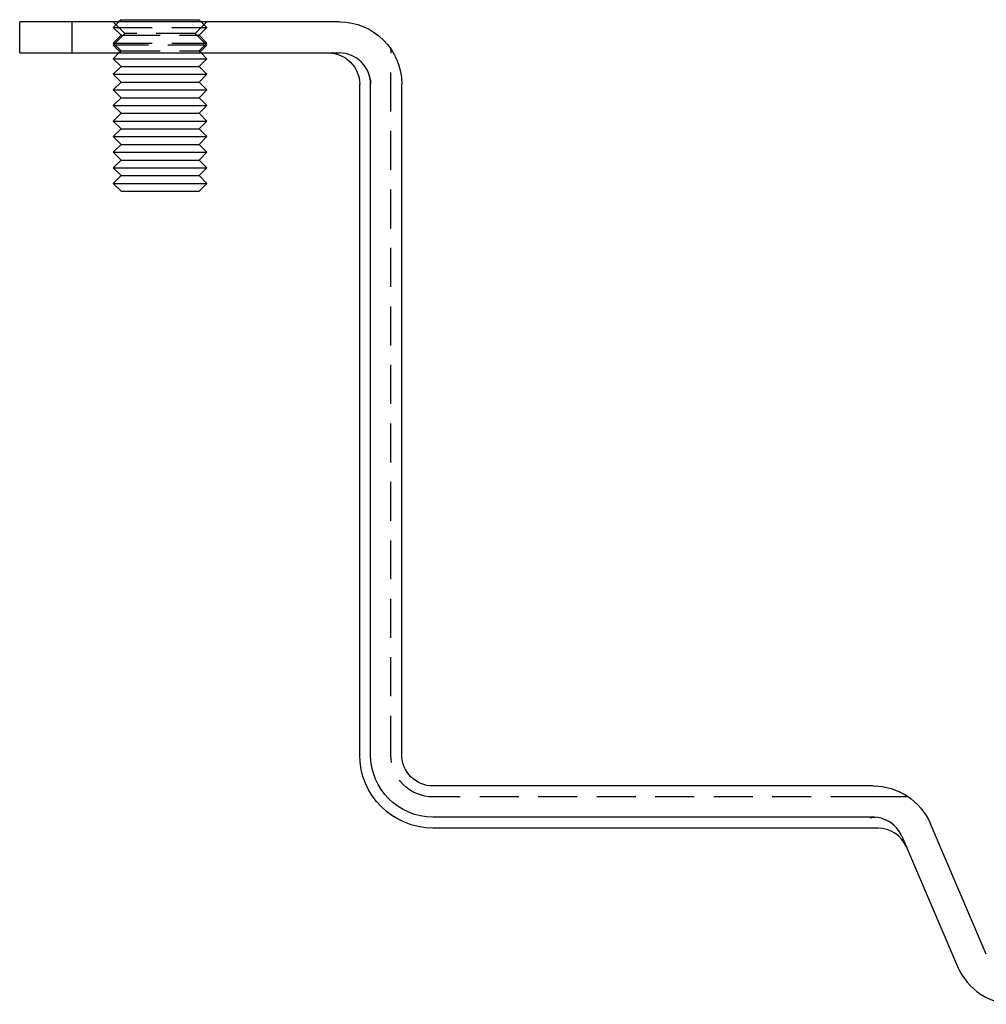
# Model space of a CAD drawing. Extents: x -103 to 128, y 227 to 499.
# Drawn here: x -100 to -38, y 383 to 446 of the extents above; entities that cross this region are included whole.
import ezdxf

# ---------------------------------------------------------------- set-up
doc = ezdxf.new("R2010")
doc.units = 0
doc.header["$LTSCALE"] = 10
doc.linetypes.add('VERDECKT', pattern=[0.375, 0.25, -0.125])
doc.layers.get('0').update_dxf_attribs({"linetype": 'CONTINUOUS'})
doc.layers.add('STEMPEL', color=3, linetype='CONTINUOUS')

# ---------------------------------------------------------------- blocks, each defined once
blk = doc.blocks.new('A$C867C350A')
at = {"extrusion": (0, 1, -2e-16)}
for p, q in [((-102.891, 127.553), (-106.24, 127.553)), ((-106.24, 125.553), (-106.24, 127.553)), ((-85.74, 127.553), (-102.891, 127.553)), ((-102.891, 127.553), (-102.891, 125.553)), ((-99.74, 127.688), (-99.875, 127.553)), ((-99.74, 127.688), (-94.74, 127.688)), ((-94.74, 127.688), (-94.605, 127.553)), ((-106.24, 125.553), (-102.891, 125.553)), ((-102.891, 125.553), (-85.74, 125.553)), ((-99.875, 125.553), (-100.24, 125.188)), ((-100.24, 125.188), (-94.24, 125.188)), ((-99.74, 124.688), (-100.24, 125.188)), ((-94.74, 124.688), (-94.24, 125.188)), ((-94.605, 125.553), (-94.24, 125.188)), ((-99.74, 124.688), (-100.24, 124.188)), ((-99.74, 124.688), (-94.74, 124.688)), ((-94.74, 124.688), (-94.24, 124.188)), ((-100.24, 124.188), (-94.24, 124.188)), ((-99.74, 123.688), (-100.24, 124.188)), ((-94.74, 123.688), (-94.24, 124.188)), ((-99.74, 123.688), (-100.24, 123.188)), ((-100.24, 123.188), (-94.24, 123.188)), ((-99.74, 122.688), (-100.24, 123.188)), ((-99.74, 123.688), (-94.74, 123.688)), ((-94.74, 123.688), (-94.24, 123.188)), ((-94.74, 122.688), (-94.24, 123.188)), ((-84.44, 80.553), (-84.44, 123.553)), ((-83.74, 80.553), (-83.74, 123.553)), ((-81.74, 80.553), (-81.74, 123.553)), ((-99.74, 122.688), (-100.24, 122.188)), ((-99.74, 122.688), (-94.74, 122.688)), ((-94.74, 122.688), (-94.24, 122.188)), ((-100.24, 122.188), (-94.24, 122.188)), ((-99.74, 121.688), (-100.24, 122.188)), ((-94.74, 121.688), (-94.24, 122.188)), ((-99.74, 121.688), (-100.24, 121.188)), ((-99.74, 121.688), (-94.74, 121.688)), ((-94.74, 121.688), (-94.24, 121.188)), ((-100.24, 121.188), (-94.24, 121.188)), ((-99.74, 120.688), (-100.24, 121.188)), ((-99.74, 120.688), (-100.24, 120.188)), ((-99.74, 120.688), (-94.74, 120.688)), ((-94.74, 120.688), (-94.24, 121.188)), ((-94.74, 120.688), (-94.24, 120.188)), ((-100.24, 120.188), (-94.24, 120.188)), ((-99.74, 119.688), (-100.24, 120.188)), ((-94.74, 119.688), (-94.24, 120.188)), ((-99.74, 119.688), (-100.24, 119.188)), ((-99.74, 119.688), (-94.74, 119.688)), ((-94.74, 119.688), (-94.24, 119.188)), ((-100.24, 119.188), (-94.24, 119.188)), ((-99.74, 118.688), (-100.24, 119.188)), ((-94.74, 118.688), (-94.24, 119.188)), ((-99.74, 118.688), (-100.24, 118.188)), ((-100.24, 118.188), (-94.24, 118.188)), ((-99.74, 117.688), (-100.24, 118.188)), ((-99.74, 118.688), (-94.74, 118.688)), ((-94.74, 118.688), (-94.24, 118.188)), ((-94.74, 117.688), (-94.24, 118.188)), ((-99.74, 117.688), (-100.24, 117.188)), ((-99.74, 117.688), (-94.74, 117.688)), ((-94.74, 117.688), (-94.24, 117.188)), ((-100.24, 117.188), (-94.24, 117.188)), ((-99.74, 116.688), (-100.24, 117.188)), ((-94.74, 116.688), (-94.24, 117.188)), ((-99.74, 116.688), (-94.74, 116.688)), ((-51.521, 78.553), (-79.74, 78.553)), ((-51.521, 78.553), (-51.521, 78.553)), ((-51.521, 76.553), (-79.74, 76.553)), ((-51.221, 75.853), (-79.74, 75.853)), ((-44.26, 67.765), (-47.844, 76.128)), ((-49.682, 75.34), (-46.098, 66.977))]:
    blk.add_line(p, q, dxfattribs=at)
at = {"color": 1, "linetype": 'VERDECKT', "extrusion": (0, 1, -2e-16)}
for p, q in [((-99.49, 126.803), (-100.24, 127.553)), ((-99.875, 127.553), (-100.24, 127.188)), ((-94.99, 126.803), (-94.24, 127.553)), ((-94.605, 127.553), (-94.24, 127.188)), ((-100.24, 127.188), (-94.24, 127.188)), ((-99.74, 126.688), (-100.24, 127.188)), ((-94.74, 126.688), (-94.24, 127.188)), ((-99.49, 126.803), (-100.24, 126.053)), ((-99.74, 126.688), (-100.24, 126.188)), ((-99.74, 126.688), (-94.74, 126.688)), ((-94.99, 126.803), (-99.49, 126.803)), ((-94.99, 126.803), (-94.24, 126.053)), ((-94.74, 126.688), (-94.24, 126.188)), ((-100.24, 126.188), (-94.24, 126.188)), ((-99.74, 125.688), (-100.24, 126.188)), ((-94.24, 126.053), (-100.24, 126.053)), ((-99.74, 125.553), (-100.24, 126.053)), ((-99.74, 125.688), (-99.875, 125.553)), ((-99.74, 125.688), (-94.74, 125.688)), ((-94.74, 125.688), (-94.24, 126.188)), ((-94.74, 125.553), (-94.24, 126.053)), ((-94.74, 125.688), (-94.605, 125.553)), ((-82.392, 125.553), (-82.44, 125.553)), ((-82.44, 80.553), (-82.44, 125.553)), ((-51.74, 77.853), (-79.74, 77.853)), ((-49.26, 77.853), (-51.74, 77.853))]:
    blk.add_line(p, q, dxfattribs=at)
at = {"color": 1}
for points in [[(-83.741, 123.794, 0), (-83.741, 123.795, 0), (-83.742, 123.796, 0), (-83.742, 123.796, 0), (-83.742, 123.797, 0), (-83.742, 123.798, 0), (-83.742, 123.799, 0), (-83.743, 123.8, 0), (-83.743, 123.801, 0), (-83.743, 123.801, 0), (-83.743, 123.802, 0), (-83.743, 123.803, 0), (-83.744, 123.804, 0), (-83.744, 123.805, 0), (-83.744, 123.805, 0), (-83.744, 123.806, 0), (-83.744, 123.807, 0), (-83.745, 123.808, 0), (-83.745, 123.809, 0), (-83.745, 123.809, 0), (-83.745, 123.81, 0), (-83.745, 123.811, 0), (-83.745, 123.812, 0), (-83.746, 123.813, 0), (-83.746, 123.813, 0), (-83.746, 123.814, 0), (-83.746, 123.815, 0), (-83.746, 123.816, 0), (-83.746, 123.816, 0), (-83.747, 123.817, 0), (-83.747, 123.818, 0), (-83.747, 123.819, 0), (-83.747, 123.819, 0), (-83.747, 123.82, 0), (-83.748, 123.821, 0), (-83.748, 123.822, 0), (-83.748, 123.823, 0), (-83.748, 123.823, 0), (-83.748, 123.824, 0), (-83.748, 123.825, 0), (-83.749, 123.826, 0), (-83.749, 123.827, 0), (-83.749, 123.828, 0), (-83.749, 123.828, 0), (-83.749, 123.829, 0), (-83.749, 123.83, 0), (-83.75, 123.831, 0), (-83.75, 123.832, 0), (-83.75, 123.833, 0), (-83.75, 123.834, 0), (-83.75, 123.834, 0), (-83.751, 123.835, 0), (-83.751, 123.836, 0), (-83.751, 123.837, 0), (-83.751, 123.838, 0), (-83.751, 123.839, 0), (-83.751, 123.84, 0), (-83.752, 123.841, 0), (-83.752, 123.842, 0), (-83.752, 123.843, 0), (-83.752, 123.844, 0), (-83.752, 123.844, 0), (-83.753, 123.845, 0), (-83.753, 123.846, 0), (-83.753, 123.847, 0), (-83.753, 123.848, 0), (-83.754, 123.849, 0), (-83.754, 123.85, 0), (-83.754, 123.851, 0), (-83.754, 123.852, 0), (-83.754, 123.853, 0), (-83.755, 123.854, 0), (-83.755, 123.855, 0), (-83.755, 123.856, 0), (-83.755, 123.857, 0), (-83.755, 123.858, 0), (-83.756, 123.859, 0), (-83.756, 123.86, 0), (-83.756, 123.861, 0), (-83.756, 123.862, 0), (-83.757, 123.863, 0), (-83.757, 123.864, 0), (-83.757, 123.865, 0), (-83.757, 123.866, 0), (-83.757, 123.867, 0), (-83.758, 123.869, 0), (-83.758, 123.87, 0), (-83.758, 123.871, 0), (-83.758, 123.872, 0), (-83.759, 123.873, 0), (-83.759, 123.874, 0), (-83.759, 123.875, 0), (-83.759, 123.876, 0), (-83.76, 123.877, 0), (-83.76, 123.878, 0), (-83.76, 123.879, 0), (-83.76, 123.881, 0), (-83.761, 123.882, 0), (-83.761, 123.883, 0), (-83.761, 123.884, 0), (-83.761, 123.885, 0), (-83.762, 123.886, 0), (-83.762, 123.887, 0), (-83.762, 123.888, 0), (-83.762, 123.89, 0), (-83.763, 123.891, 0), (-83.763, 123.892, 0), (-83.763, 123.893, 0), (-83.763, 123.894, 0), (-83.764, 123.895, 0), (-83.764, 123.897, 0), (-83.764, 123.898, 0), (-83.764, 123.899, 0), (-83.765, 123.9, 0), (-83.765, 123.901, 0), (-83.765, 123.903, 0), (-83.766, 123.904, 0), (-83.766, 123.905, 0), (-83.766, 123.906, 0), (-83.766, 123.907, 0), (-83.767, 123.909, 0), (-83.767, 123.91, 0), (-83.767, 123.911, 0), (-83.767, 123.912, 0), (-83.768, 123.914, 0), (-83.768, 123.915, 0), (-83.768, 123.916, 0), (-83.769, 123.917, 0), (-83.769, 123.919, 0), (-83.769, 123.92, 0), (-83.769, 123.921, 0), (-83.77, 123.922, 0), (-83.77, 123.924, 0), (-83.77, 123.925, 0), (-83.771, 123.926, 0), (-83.771, 123.927, 0), (-83.771, 123.929, 0), (-83.772, 123.93, 0), (-83.772, 123.931, 0), (-83.772, 123.933, 0), (-83.772, 123.934, 0), (-83.773, 123.935, 0), (-83.773, 123.937, 0), (-83.773, 123.938, 0), (-83.774, 123.939, 0), (-83.774, 123.941, 0), (-83.774, 123.942, 0), (-83.775, 123.943, 0), (-83.775, 123.945, 0), (-83.775, 123.946, 0), (-83.776, 123.947, 0), (-83.776, 123.949, 0), (-83.776, 123.95, 0), (-83.776, 123.951, 0), (-83.777, 123.953, 0), (-83.777, 123.954, 0), (-83.778, 123.955, 0), (-83.778, 123.957, 0), (-83.778, 123.958, 0), (-83.778, 123.96, 0), (-83.779, 123.961, 0), (-83.779, 123.962, 0), (-83.779, 123.964, 0), (-83.78, 123.965, 0), (-83.78, 123.966, 0), (-83.781, 123.968, 0), (-83.781, 123.969, 0), (-83.781, 123.97, 0), (-83.781, 123.972, 0), (-83.782, 123.973, 0), (-83.782, 123.975, 0), (-83.782, 123.976, 0), (-83.783, 123.977, 0), (-83.783, 123.979, 0), (-83.784, 123.98, 0), (-83.784, 123.981, 0), (-83.784, 123.983, 0), (-83.785, 123.984, 0), (-83.785, 123.986, 0), (-83.785, 123.987, 0), (-83.786, 123.988, 0), (-83.786, 123.99, 0), (-83.786, 123.991, 0), (-83.787, 123.992, 0), (-83.787, 123.994, 0), (-83.787, 123.995, 0), (-83.788, 123.997, 0), (-83.788, 123.998, 0), (-83.788, 123.999, 0), (-83.789, 124.001, 0), (-83.789, 124.002, 0), (-83.79, 124.003, 0), (-83.79, 124.005, 0), (-83.79, 124.006, 0), (-83.79, 124.008, 0), (-83.791, 124.009, 0), (-83.791, 124.01, 0), (-83.792, 124.012, 0), (-83.792, 124.013, 0), (-83.792, 124.014, 0), (-83.793, 124.016, 0), (-83.793, 124.017, 0), (-83.793, 124.018, 0), (-83.794, 124.02, 0), (-83.794, 124.021, 0), (-83.794, 124.023, 0), (-83.795, 124.024, 0), (-83.795, 124.025, 0), (-83.796, 124.027, 0), (-83.796, 124.028, 0), (-83.796, 124.029, 0), (-83.797, 124.031, 0), (-83.797, 124.032, 0), (-83.797, 124.033, 0), (-83.798, 124.035, 0), (-83.798, 124.036, 0), (-83.799, 124.038, 0), (-83.799, 124.039, 0), (-83.799, 124.04, 0), (-83.8, 124.042, 0), (-83.8, 124.043, 0), (-83.8, 124.044, 0), (-83.801, 124.046, 0), (-83.801, 124.047, 0), (-83.802, 124.049, 0), (-83.802, 124.05, 0), (-83.802, 124.051, 0), (-83.803, 124.053, 0), (-83.803, 124.054, 0), (-83.803, 124.055, 0), (-83.804, 124.057, 0), (-83.804, 124.058, 0), (-83.805, 124.059, 0), (-83.805, 124.061, 0), (-83.805, 124.062, 0), (-83.806, 124.064, 0), (-83.806, 124.065, 0), (-83.806, 124.066, 0), (-83.807, 124.068, 0), (-83.807, 124.069, 0), (-83.808, 124.07, 0), (-83.808, 124.072, 0), (-83.808, 124.073, 0), (-83.809, 124.074, 0), (-83.809, 124.076, 0), (-83.809, 124.077, 0), (-83.81, 124.078, 0), (-83.81, 124.08, 0), (-83.811, 124.081, 0), (-83.811, 124.083, 0), (-83.811, 124.084, 0), (-83.812, 124.085, 0), (-83.812, 124.087, 0), (-83.813, 124.088, 0), (-83.813, 124.089, 0), (-83.813, 124.091, 0), (-83.814, 124.092, 0), (-83.814, 124.093, 0), (-83.815, 124.095, 0), (-83.815, 124.096, 0), (-83.815, 124.098, 0), (-83.816, 124.099, 0), (-83.816, 124.1, 0), (-83.817, 124.102, 0), (-83.817, 124.103, 0), (-83.817, 124.104, 0), (-83.818, 124.106, 0), (-83.818, 124.107, 0), (-83.819, 124.108, 0), (-83.819, 124.11, 0), (-83.819, 124.111, 0), (-83.82, 124.112, 0), (-83.82, 124.114, 0), (-83.821, 124.115, 0), (-83.821, 124.116, 0), (-83.821, 124.118, 0), (-83.822, 124.119, 0), (-83.822, 124.121, 0), (-83.823, 124.122, 0), (-83.823, 124.123, 0), (-83.823, 124.125, 0), (-83.824, 124.126, 0), (-83.824, 124.127, 0), (-83.825, 124.129, 0), (-83.825, 124.13, 0), (-83.826, 124.131, 0), (-83.826, 124.133, 0), (-83.826, 124.134, 0), (-83.827, 124.135, 0), (-83.827, 124.137, 0), (-83.828, 124.138, 0), (-83.828, 124.139, 0), (-83.829, 124.141, 0), (-83.829, 124.142, 0), (-83.829, 124.144, 0), (-83.83, 124.145, 0), (-83.83, 124.146, 0), (-83.831, 124.148, 0), (-83.831, 124.149, 0), (-83.832, 124.15, 0), (-83.832, 124.152, 0), (-83.832, 124.153, 0), (-83.833, 124.154, 0), (-83.833, 124.156, 0), (-83.834, 124.157, 0), (-83.834, 124.158, 0), (-83.835, 124.16, 0), (-83.835, 124.161, 0), (-83.835, 124.162, 0), (-83.836, 124.164, 0), (-83.836, 124.165, 0), (-83.837, 124.166, 0), (-83.837, 124.168, 0), (-83.838, 124.169, 0), (-83.838, 124.17, 0), (-83.838, 124.172, 0), (-83.839, 124.173, 0), (-83.839, 124.174, 0), (-83.84, 124.176, 0), (-83.84, 124.177, 0)], [(-83.746, 123.706, 0), (-83.746, 123.707, 0), (-83.746, 123.708, 0), (-83.746, 123.708, 0), (-83.746, 123.709, 0), (-83.746, 123.71, 0), (-83.746, 123.71, 0), (-83.746, 123.711, 0), (-83.746, 123.712, 0), (-83.746, 123.712, 0), (-83.746, 123.713, 0), (-83.746, 123.714, 0), (-83.746, 123.715, 0), (-83.745, 123.715, 0), (-83.745, 123.716, 0), (-83.745, 123.717, 0), (-83.745, 123.717, 0), (-83.745, 123.718, 0), (-83.745, 123.719, 0), (-83.745, 123.719, 0), (-83.745, 123.72, 0), (-83.745, 123.721, 0), (-83.745, 123.721, 0), (-83.745, 123.722, 0), (-83.745, 123.723, 0), (-83.745, 123.724, 0), (-83.745, 123.724, 0), (-83.745, 123.725, 0), (-83.745, 123.726, 0), (-83.745, 123.726, 0), (-83.745, 123.727, 0), (-83.745, 123.728, 0), (-83.745, 123.728, 0), (-83.745, 123.729, 0), (-83.744, 123.73, 0), (-83.744, 123.73, 0), (-83.744, 123.731, 0), (-83.744, 123.732, 0), (-83.744, 123.733, 0), (-83.744, 123.733, 0), (-83.744, 123.734, 0), (-83.744, 123.735, 0), (-83.744, 123.735, 0), (-83.744, 123.736, 0), (-83.744, 123.737, 0), (-83.744, 123.737, 0), (-83.744, 123.738, 0), (-83.744, 123.739, 0), (-83.744, 123.739, 0), (-83.744, 123.74, 0), (-83.744, 123.741, 0), (-83.744, 123.741, 0), (-83.744, 123.742, 0), (-83.744, 123.743, 0), (-83.744, 123.744, 0), (-83.743, 123.744, 0), (-83.743, 123.745, 0), (-83.743, 123.746, 0), (-83.743, 123.746, 0), (-83.743, 123.747, 0), (-83.743, 123.748, 0), (-83.743, 123.748, 0), (-83.743, 123.749, 0), (-83.743, 123.75, 0), (-83.743, 123.75, 0), (-83.743, 123.751, 0), (-83.743, 123.752, 0), (-83.743, 123.753, 0), (-83.743, 123.753, 0), (-83.743, 123.754, 0), (-83.743, 123.755, 0), (-83.743, 123.755, 0), (-83.743, 123.756, 0), (-83.743, 123.757, 0), (-83.743, 123.757, 0), (-83.743, 123.758, 0), (-83.743, 123.759, 0), (-83.743, 123.759, 0), (-83.743, 123.76, 0), (-83.743, 123.761, 0), (-83.743, 123.762, 0), (-83.743, 123.762, 0), (-83.743, 123.763, 0), (-83.743, 123.764, 0), (-83.743, 123.764, 0), (-83.742, 123.765, 0), (-83.742, 123.766, 0), (-83.742, 123.766, 0), (-83.742, 123.767, 0), (-83.742, 123.768, 0), (-83.742, 123.768, 0), (-83.742, 123.769, 0), (-83.742, 123.77, 0), (-83.742, 123.771, 0), (-83.742, 123.771, 0), (-83.742, 123.772, 0), (-83.742, 123.773, 0), (-83.742, 123.773, 0), (-83.742, 123.774, 0), (-83.742, 123.775, 0), (-83.742, 123.775, 0), (-83.742, 123.776, 0), (-83.742, 123.777, 0), (-83.742, 123.777, 0), (-83.742, 123.778, 0), (-83.742, 123.779, 0), (-83.742, 123.78, 0), (-83.742, 123.78, 0), (-83.742, 123.781, 0), (-83.742, 123.782, 0), (-83.742, 123.782, 0), (-83.742, 123.783, 0), (-83.742, 123.784, 0), (-83.742, 123.784, 0), (-83.742, 123.785, 0), (-83.742, 123.786, 0), (-83.742, 123.786, 0), (-83.742, 123.787, 0), (-83.742, 123.788, 0), (-83.741, 123.788, 0), (-83.741, 123.789, 0), (-83.741, 123.79, 0), (-83.741, 123.791, 0), (-83.741, 123.791, 0), (-83.741, 123.792, 0), (-83.741, 123.793, 0), (-83.741, 123.793, 0), (-83.741, 123.794, 0)], [(-83.741, 123.794, 0), (-83.741, 123.793, 0), (-83.741, 123.792, 0), (-83.741, 123.791, 0), (-83.741, 123.79, 0), (-83.741, 123.79, 0), (-83.741, 123.789, 0), (-83.741, 123.788, 0), (-83.741, 123.787, 0), (-83.741, 123.786, 0), (-83.741, 123.785, 0), (-83.741, 123.784, 0), (-83.741, 123.783, 0), (-83.741, 123.782, 0), (-83.741, 123.781, 0), (-83.741, 123.78, 0), (-83.741, 123.78, 0), (-83.741, 123.779, 0), (-83.741, 123.778, 0), (-83.741, 123.777, 0), (-83.741, 123.776, 0), (-83.741, 123.775, 0), (-83.741, 123.774, 0), (-83.741, 123.773, 0), (-83.741, 123.772, 0), (-83.741, 123.771, 0), (-83.741, 123.77, 0), (-83.741, 123.77, 0), (-83.741, 123.769, 0), (-83.741, 123.768, 0), (-83.741, 123.767, 0), (-83.741, 123.766, 0), (-83.741, 123.765, 0), (-83.741, 123.764, 0), (-83.741, 123.763, 0), (-83.741, 123.762, 0), (-83.741, 123.761, 0), (-83.741, 123.76, 0), (-83.741, 123.759, 0), (-83.741, 123.759, 0), (-83.741, 123.758, 0), (-83.741, 123.757, 0), (-83.741, 123.756, 0), (-83.741, 123.755, 0), (-83.741, 123.754, 0), (-83.741, 123.753, 0), (-83.741, 123.752, 0), (-83.741, 123.751, 0), (-83.741, 123.75, 0), (-83.741, 123.749, 0), (-83.741, 123.748, 0), (-83.741, 123.747, 0), (-83.741, 123.746, 0), (-83.741, 123.746, 0), (-83.741, 123.745, 0), (-83.741, 123.744, 0), (-83.741, 123.743, 0), (-83.741, 123.742, 0), (-83.741, 123.741, 0), (-83.741, 123.74, 0), (-83.74, 123.739, 0), (-83.74, 123.738, 0), (-83.74, 123.737, 0), (-83.74, 123.736, 0), (-83.74, 123.735, 0), (-83.74, 123.734, 0), (-83.74, 123.733, 0), (-83.74, 123.732, 0), (-83.74, 123.731, 0), (-83.74, 123.73, 0), (-83.74, 123.73, 0), (-83.74, 123.729, 0), (-83.74, 123.728, 0), (-83.74, 123.727, 0), (-83.74, 123.726, 0), (-83.74, 123.725, 0), (-83.74, 123.724, 0), (-83.74, 123.723, 0), (-83.74, 123.722, 0), (-83.74, 123.721, 0), (-83.74, 123.72, 0), (-83.74, 123.719, 0), (-83.74, 123.718, 0), (-83.74, 123.717, 0), (-83.74, 123.716, 0), (-83.74, 123.715, 0), (-83.74, 123.714, 0), (-83.74, 123.713, 0), (-83.74, 123.712, 0), (-83.74, 123.711, 0), (-83.74, 123.71, 0), (-83.74, 123.71, 0), (-83.74, 123.709, 0), (-83.74, 123.708, 0), (-83.74, 123.707, 0), (-83.74, 123.706, 0), (-83.74, 123.705, 0), (-83.74, 123.704, 0), (-83.74, 123.703, 0), (-83.74, 123.702, 0), (-83.74, 123.701, 0), (-83.74, 123.7, 0), (-83.74, 123.699, 0), (-83.74, 123.698, 0), (-83.74, 123.697, 0), (-83.74, 123.696, 0), (-83.74, 123.695, 0), (-83.74, 123.694, 0), (-83.74, 123.693, 0), (-83.74, 123.692, 0), (-83.74, 123.691, 0), (-83.74, 123.69, 0), (-83.74, 123.689, 0), (-83.74, 123.689, 0), (-83.74, 123.688, 0), (-83.74, 123.687, 0), (-83.74, 123.686, 0), (-83.74, 123.685, 0), (-83.74, 123.684, 0), (-83.74, 123.683, 0), (-83.74, 123.682, 0), (-83.74, 123.681, 0), (-83.74, 123.68, 0), (-83.74, 123.679, 0), (-83.74, 123.678, 0), (-83.74, 123.677, 0), (-83.74, 123.676, 0), (-83.74, 123.675, 0), (-83.74, 123.674, 0), (-83.74, 123.673, 0), (-83.74, 123.672, 0), (-83.74, 123.671, 0), (-83.74, 123.67, 0), (-83.74, 123.669, 0), (-83.74, 123.668, 0), (-83.74, 123.668, 0), (-83.74, 123.667, 0), (-83.74, 123.666, 0), (-83.74, 123.665, 0), (-83.74, 123.664, 0), (-83.74, 123.663, 0), (-83.74, 123.662, 0), (-83.74, 123.661, 0), (-83.74, 123.66, 0), (-83.74, 123.659, 0), (-83.74, 123.658, 0), (-83.74, 123.657, 0), (-83.74, 123.656, 0), (-83.74, 123.655, 0), (-83.74, 123.654, 0), (-83.74, 123.653, 0), (-83.74, 123.652, 0), (-83.74, 123.651, 0), (-83.74, 123.65, 0), (-83.74, 123.649, 0), (-83.74, 123.648, 0), (-83.74, 123.647, 0), (-83.74, 123.647, 0), (-83.74, 123.646, 0), (-83.74, 123.645, 0), (-83.74, 123.644, 0), (-83.74, 123.643, 0), (-83.74, 123.642, 0), (-83.74, 123.641, 0), (-83.74, 123.64, 0), (-83.74, 123.639, 0), (-83.74, 123.638, 0), (-83.74, 123.637, 0), (-83.74, 123.636, 0), (-83.74, 123.635, 0), (-83.74, 123.634, 0), (-83.74, 123.633, 0), (-83.74, 123.632, 0), (-83.74, 123.631, 0), (-83.74, 123.63, 0), (-83.74, 123.629, 0), (-83.74, 123.628, 0), (-83.74, 123.627, 0), (-83.74, 123.626, 0), (-83.74, 123.625, 0), (-83.74, 123.625, 0), (-83.74, 123.624, 0), (-83.74, 123.623, 0), (-83.74, 123.622, 0), (-83.74, 123.621, 0), (-83.74, 123.62, 0), (-83.74, 123.619, 0), (-83.74, 123.618, 0), (-83.74, 123.617, 0), (-83.74, 123.616, 0), (-83.74, 123.615, 0), (-83.74, 123.614, 0), (-83.74, 123.613, 0), (-83.74, 123.612, 0), (-83.74, 123.611, 0), (-83.74, 123.61, 0), (-83.74, 123.609, 0), (-83.74, 123.608, 0), (-83.74, 123.607, 0), (-83.74, 123.606, 0), (-83.74, 123.605, 0), (-83.74, 123.604, 0), (-83.74, 123.603, 0), (-83.74, 123.603, 0), (-83.74, 123.602, 0), (-83.74, 123.601, 0), (-83.74, 123.6, 0), (-83.74, 123.599, 0), (-83.74, 123.598, 0), (-83.74, 123.597, 0), (-83.74, 123.596, 0), (-83.74, 123.595, 0), (-83.74, 123.594, 0), (-83.74, 123.593, 0), (-83.74, 123.592, 0), (-83.74, 123.591, 0), (-83.74, 123.59, 0), (-83.74, 123.589, 0), (-83.74, 123.588, 0), (-83.74, 123.587, 0), (-83.74, 123.586, 0), (-83.74, 123.585, 0), (-83.74, 123.584, 0), (-83.74, 123.583, 0), (-83.74, 123.582, 0), (-83.74, 123.581, 0), (-83.74, 123.58, 0), (-83.74, 123.58, 0), (-83.74, 123.579, 0), (-83.74, 123.578, 0), (-83.74, 123.577, 0), (-83.74, 123.576, 0), (-83.74, 123.575, 0), (-83.74, 123.574, 0), (-83.74, 123.573, 0), (-83.74, 123.572, 0), (-83.74, 123.571, 0), (-83.74, 123.57, 0), (-83.74, 123.569, 0), (-83.74, 123.568, 0), (-83.74, 123.567, 0), (-83.74, 123.566, 0), (-83.74, 123.565, 0), (-83.74, 123.564, 0), (-83.74, 123.563, 0), (-83.74, 123.562, 0), (-83.74, 123.561, 0), (-83.74, 123.56, 0), (-83.74, 123.559, 0), (-83.74, 123.558, 0), (-83.74, 123.557, 0), (-83.74, 123.556, 0), (-83.74, 123.556, 0), (-83.74, 123.555, 0), (-83.74, 123.554, 0), (-83.74, 123.553, 0)], [(-51.447, 76.552, 0), (-51.447, 76.552, 0), (-51.447, 76.552, 0), (-51.448, 76.552, 0), (-51.448, 76.552, 0), (-51.448, 76.552, 0), (-51.448, 76.552, 0), (-51.449, 76.552, 0), (-51.449, 76.552, 0), (-51.449, 76.552, 0), (-51.45, 76.552, 0), (-51.45, 76.552, 0), (-51.45, 76.552, 0), (-51.45, 76.552, 0), (-51.451, 76.552, 0), (-51.451, 76.552, 0), (-51.451, 76.552, 0), (-51.451, 76.552, 0), (-51.452, 76.552, 0), (-51.452, 76.552, 0), (-51.452, 76.552, 0), (-51.452, 76.552, 0), (-51.453, 76.552, 0), (-51.453, 76.552, 0), (-51.453, 76.552, 0), (-51.453, 76.552, 0), (-51.454, 76.552, 0), (-51.454, 76.552, 0), (-51.454, 76.552, 0), (-51.455, 76.552, 0), (-51.455, 76.552, 0), (-51.455, 76.552, 0), (-51.455, 76.552, 0), (-51.456, 76.552, 0), (-51.456, 76.552, 0), (-51.456, 76.552, 0), (-51.456, 76.552, 0), (-51.457, 76.552, 0), (-51.457, 76.552, 0), (-51.457, 76.552, 0), (-51.458, 76.552, 0), (-51.458, 76.552, 0), (-51.458, 76.552, 0), (-51.458, 76.552, 0), (-51.459, 76.552, 0), (-51.459, 76.552, 0), (-51.459, 76.552, 0), (-51.459, 76.552, 0), (-51.46, 76.552, 0), (-51.46, 76.552, 0), (-51.46, 76.552, 0), (-51.46, 76.552, 0), (-51.461, 76.552, 0), (-51.461, 76.552, 0), (-51.461, 76.552, 0), (-51.461, 76.552, 0), (-51.462, 76.552, 0), (-51.462, 76.552, 0), (-51.462, 76.552, 0), (-51.462, 76.552, 0), (-51.463, 76.552, 0), (-51.463, 76.552, 0), (-51.463, 76.552, 0), (-51.464, 76.552, 0), (-51.464, 76.552, 0), (-51.464, 76.552, 0), (-51.464, 76.552, 0), (-51.465, 76.552, 0), (-51.465, 76.552, 0), (-51.465, 76.552, 0), (-51.465, 76.552, 0), (-51.466, 76.552, 0), (-51.466, 76.552, 0), (-51.466, 76.552, 0), (-51.467, 76.552, 0), (-51.467, 76.552, 0), (-51.467, 76.552, 0), (-51.467, 76.552, 0), (-51.468, 76.552, 0), (-51.468, 76.552, 0), (-51.468, 76.552, 0), (-51.468, 76.552, 0), (-51.469, 76.552, 0), (-51.469, 76.552, 0), (-51.469, 76.552, 0), (-51.469, 76.552, 0), (-51.47, 76.552, 0), (-51.47, 76.552, 0), (-51.47, 76.552, 0), (-51.471, 76.552, 0), (-51.471, 76.552, 0), (-51.471, 76.552, 0), (-51.471, 76.552, 0), (-51.472, 76.552, 0), (-51.472, 76.552, 0), (-51.472, 76.552, 0), (-51.472, 76.552, 0), (-51.473, 76.552, 0), (-51.473, 76.552, 0), (-51.473, 76.552, 0), (-51.474, 76.552, 0), (-51.474, 76.552, 0), (-51.474, 76.552, 0), (-51.474, 76.552, 0), (-51.475, 76.552, 0), (-51.475, 76.552, 0), (-51.475, 76.552, 0), (-51.475, 76.552, 0), (-51.476, 76.552, 0), (-51.476, 76.552, 0), (-51.476, 76.553, 0), (-51.477, 76.553, 0), (-51.477, 76.553, 0), (-51.477, 76.553, 0), (-51.477, 76.553, 0), (-51.478, 76.553, 0), (-51.478, 76.553, 0), (-51.478, 76.553, 0), (-51.478, 76.553, 0), (-51.479, 76.553, 0), (-51.479, 76.553, 0), (-51.479, 76.553, 0), (-51.48, 76.553, 0), (-51.48, 76.553, 0), (-51.48, 76.553, 0), (-51.48, 76.553, 0), (-51.481, 76.553, 0), (-51.481, 76.553, 0), (-51.481, 76.553, 0), (-51.481, 76.553, 0), (-51.482, 76.553, 0), (-51.482, 76.553, 0), (-51.482, 76.553, 0), (-51.483, 76.553, 0), (-51.483, 76.553, 0), (-51.483, 76.553, 0), (-51.483, 76.553, 0), (-51.484, 76.553, 0), (-51.484, 76.553, 0), (-51.484, 76.553, 0), (-51.485, 76.553, 0), (-51.485, 76.553, 0), (-51.485, 76.553, 0), (-51.485, 76.553, 0), (-51.486, 76.553, 0), (-51.486, 76.553, 0), (-51.486, 76.553, 0), (-51.486, 76.553, 0), (-51.487, 76.553, 0), (-51.487, 76.553, 0), (-51.487, 76.553, 0), (-51.488, 76.553, 0), (-51.488, 76.553, 0), (-51.488, 76.553, 0), (-51.488, 76.553, 0), (-51.489, 76.553, 0), (-51.489, 76.553, 0), (-51.489, 76.553, 0), (-51.489, 76.553, 0), (-51.49, 76.553, 0), (-51.49, 76.553, 0), (-51.49, 76.553, 0), (-51.491, 76.553, 0), (-51.491, 76.553, 0), (-51.491, 76.553, 0), (-51.491, 76.553, 0), (-51.492, 76.553, 0), (-51.492, 76.553, 0), (-51.492, 76.553, 0), (-51.492, 76.553, 0), (-51.493, 76.553, 0), (-51.493, 76.553, 0), (-51.493, 76.553, 0), (-51.494, 76.553, 0), (-51.494, 76.553, 0), (-51.494, 76.553, 0), (-51.495, 76.553, 0), (-51.495, 76.553, 0), (-51.495, 76.553, 0), (-51.495, 76.553, 0), (-51.495, 76.553, 0), (-51.496, 76.553, 0), (-51.496, 76.553, 0), (-51.496, 76.553, 0), (-51.497, 76.553, 0), (-51.497, 76.553, 0), (-51.497, 76.553, 0), (-51.497, 76.553, 0), (-51.498, 76.553, 0), (-51.498, 76.553, 0), (-51.498, 76.553, 0), (-51.498, 76.553, 0), (-51.499, 76.553, 0), (-51.499, 76.553, 0), (-51.499, 76.553, 0), (-51.5, 76.553, 0), (-51.5, 76.553, 0), (-51.5, 76.553, 0), (-51.5, 76.553, 0), (-51.501, 76.553, 0), (-51.501, 76.553, 0), (-51.501, 76.553, 0), (-51.501, 76.553, 0), (-51.502, 76.553, 0), (-51.502, 76.553, 0), (-51.502, 76.553, 0), (-51.502, 76.553, 0), (-51.503, 76.553, 0), (-51.503, 76.553, 0), (-51.503, 76.553, 0), (-51.504, 76.553, 0), (-51.504, 76.553, 0), (-51.504, 76.553, 0), (-51.504, 76.553, 0), (-51.505, 76.553, 0), (-51.505, 76.553, 0), (-51.505, 76.553, 0), (-51.505, 76.553, 0), (-51.506, 76.553, 0), (-51.506, 76.553, 0), (-51.506, 76.553, 0), (-51.506, 76.553, 0), (-51.507, 76.553, 0), (-51.507, 76.553, 0), (-51.507, 76.553, 0), (-51.507, 76.553, 0), (-51.508, 76.553, 0), (-51.508, 76.553, 0), (-51.508, 76.553, 0), (-51.508, 76.553, 0), (-51.509, 76.553, 0), (-51.509, 76.553, 0), (-51.509, 76.553, 0), (-51.509, 76.553, 0), (-51.51, 76.553, 0), (-51.51, 76.553, 0), (-51.51, 76.553, 0), (-51.51, 76.553, 0), (-51.51, 76.553, 0), (-51.511, 76.553, 0), (-51.511, 76.553, 0), (-51.511, 76.553, 0), (-51.511, 76.553, 0), (-51.511, 76.553, 0), (-51.512, 76.553, 0), (-51.512, 76.553, 0), (-51.512, 76.553, 0), (-51.512, 76.553, 0), (-51.512, 76.553, 0), (-51.513, 76.553, 0), (-51.513, 76.553, 0), (-51.513, 76.553, 0), (-51.513, 76.553, 0), (-51.513, 76.553, 0), (-51.514, 76.553, 0), (-51.514, 76.553, 0), (-51.514, 76.553, 0), (-51.514, 76.553, 0), (-51.514, 76.553, 0), (-51.514, 76.553, 0), (-51.514, 76.553, 0), (-51.515, 76.553, 0), (-51.515, 76.553, 0), (-51.515, 76.553, 0), (-51.515, 76.553, 0), (-51.515, 76.553, 0), (-51.516, 76.553, 0), (-51.516, 76.553, 0), (-51.516, 76.553, 0), (-51.516, 76.553, 0), (-51.516, 76.553, 0), (-51.516, 76.553, 0), (-51.516, 76.553, 0), (-51.517, 76.553, 0), (-51.517, 76.553, 0), (-51.517, 76.553, 0), (-51.517, 76.553, 0), (-51.517, 76.553, 0), (-51.517, 76.553, 0), (-51.517, 76.553, 0), (-51.517, 76.553, 0), (-51.517, 76.553, 0), (-51.518, 76.553, 0), (-51.518, 76.553, 0), (-51.518, 76.553, 0), (-51.518, 76.553, 0), (-51.518, 76.553, 0), (-51.518, 76.553, 0), (-51.518, 76.553, 0), (-51.518, 76.553, 0), (-51.519, 76.553, 0), (-51.519, 76.553, 0), (-51.519, 76.553, 0), (-51.519, 76.553, 0), (-51.519, 76.553, 0), (-51.519, 76.553, 0), (-51.519, 76.553, 0), (-51.519, 76.553, 0), (-51.519, 76.553, 0), (-51.519, 76.553, 0), (-51.519, 76.553, 0), (-51.52, 76.553, 0), (-51.52, 76.553, 0), (-51.52, 76.553, 0), (-51.52, 76.553, 0), (-51.52, 76.553, 0), (-51.52, 76.553, 0), (-51.52, 76.553, 0), (-51.52, 76.553, 0), (-51.52, 76.553, 0), (-51.52, 76.553, 0), (-51.52, 76.553, 0), (-51.52, 76.553, 0), (-51.52, 76.553, 0), (-51.52, 76.553, 0), (-51.52, 76.553, 0), (-51.52, 76.553, 0), (-51.521, 76.553, 0), (-51.521, 76.553, 0), (-51.521, 76.553, 0)], [(-51.464, 76.552, 0), (-51.464, 76.552, 0), (-51.464, 76.552, 0), (-51.464, 76.552, 0), (-51.463, 76.552, 0), (-51.463, 76.552, 0), (-51.463, 76.552, 0), (-51.463, 76.552, 0), (-51.463, 76.552, 0), (-51.463, 76.552, 0), (-51.462, 76.552, 0), (-51.462, 76.552, 0), (-51.462, 76.552, 0), (-51.462, 76.552, 0), (-51.462, 76.552, 0), (-51.462, 76.552, 0), (-51.462, 76.552, 0), (-51.462, 76.552, 0), (-51.462, 76.552, 0), (-51.461, 76.552, 0), (-51.461, 76.552, 0), (-51.461, 76.552, 0), (-51.461, 76.552, 0), (-51.461, 76.552, 0), (-51.461, 76.552, 0), (-51.461, 76.552, 0), (-51.46, 76.552, 0), (-51.46, 76.552, 0), (-51.46, 76.552, 0), (-51.46, 76.552, 0), (-51.46, 76.552, 0), (-51.46, 76.552, 0), (-51.46, 76.552, 0), (-51.459, 76.552, 0), (-51.459, 76.552, 0), (-51.459, 76.552, 0), (-51.459, 76.552, 0), (-51.459, 76.552, 0), (-51.459, 76.552, 0), (-51.459, 76.552, 0), (-51.459, 76.552, 0), (-51.458, 76.552, 0), (-51.458, 76.552, 0), (-51.458, 76.552, 0), (-51.458, 76.552, 0), (-51.458, 76.552, 0), (-51.458, 76.552, 0), (-51.458, 76.552, 0), (-51.457, 76.552, 0), (-51.457, 76.552, 0), (-51.457, 76.552, 0), (-51.457, 76.552, 0), (-51.457, 76.552, 0), (-51.457, 76.552, 0), (-51.457, 76.552, 0), (-51.456, 76.552, 0), (-51.456, 76.552, 0), (-51.456, 76.552, 0), (-51.456, 76.552, 0), (-51.456, 76.552, 0), (-51.456, 76.552, 0), (-51.456, 76.552, 0), (-51.456, 76.552, 0), (-51.455, 76.552, 0), (-51.455, 76.552, 0), (-51.455, 76.552, 0), (-51.455, 76.552, 0), (-51.455, 76.552, 0), (-51.455, 76.552, 0), (-51.455, 76.552, 0), (-51.455, 76.552, 0), (-51.454, 76.552, 0), (-51.454, 76.552, 0), (-51.454, 76.552, 0), (-51.454, 76.552, 0), (-51.454, 76.552, 0), (-51.454, 76.552, 0), (-51.453, 76.552, 0), (-51.453, 76.552, 0), (-51.453, 76.552, 0), (-51.453, 76.552, 0), (-51.453, 76.552, 0), (-51.453, 76.552, 0), (-51.453, 76.552, 0), (-51.453, 76.552, 0), (-51.453, 76.552, 0), (-51.452, 76.552, 0), (-51.452, 76.552, 0), (-51.452, 76.552, 0), (-51.452, 76.552, 0), (-51.452, 76.552, 0), (-51.452, 76.552, 0), (-51.452, 76.552, 0), (-51.451, 76.552, 0), (-51.451, 76.552, 0), (-51.451, 76.552, 0), (-51.451, 76.552, 0), (-51.451, 76.552, 0), (-51.451, 76.552, 0), (-51.451, 76.552, 0), (-51.45, 76.552, 0), (-51.45, 76.552, 0), (-51.45, 76.552, 0), (-51.45, 76.552, 0), (-51.45, 76.552, 0), (-51.45, 76.552, 0), (-51.45, 76.552, 0), (-51.45, 76.552, 0), (-51.449, 76.552, 0), (-51.449, 76.552, 0), (-51.449, 76.552, 0), (-51.449, 76.552, 0), (-51.449, 76.552, 0), (-51.449, 76.552, 0), (-51.449, 76.552, 0), (-51.448, 76.552, 0), (-51.448, 76.552, 0), (-51.448, 76.552, 0), (-51.448, 76.552, 0), (-51.448, 76.552, 0), (-51.448, 76.552, 0), (-51.448, 76.552, 0), (-51.447, 76.552, 0), (-51.447, 76.552, 0), (-51.447, 76.552, 0), (-51.447, 76.552, 0), (-51.447, 76.552, 0), (-51.447, 76.552, 0)], [(-51.447, 76.552, 0), (-51.446, 76.552, 0), (-51.446, 76.552, 0), (-51.446, 76.552, 0), (-51.445, 76.552, 0), (-51.445, 76.552, 0), (-51.444, 76.552, 0), (-51.444, 76.552, 0), (-51.443, 76.552, 0), (-51.443, 76.552, 0), (-51.442, 76.552, 0), (-51.442, 76.552, 0), (-51.441, 76.552, 0), (-51.441, 76.552, 0), (-51.441, 76.552, 0), (-51.44, 76.552, 0), (-51.44, 76.552, 0), (-51.439, 76.552, 0), (-51.439, 76.552, 0), (-51.438, 76.552, 0), (-51.438, 76.552, 0), (-51.437, 76.552, 0), (-51.437, 76.552, 0), (-51.436, 76.552, 0), (-51.436, 76.552, 0), (-51.435, 76.552, 0), (-51.435, 76.551, 0), (-51.434, 76.551, 0), (-51.434, 76.551, 0), (-51.434, 76.551, 0), (-51.433, 76.551, 0), (-51.433, 76.551, 0), (-51.432, 76.551, 0), (-51.432, 76.551, 0), (-51.431, 76.551, 0), (-51.431, 76.551, 0), (-51.43, 76.551, 0), (-51.43, 76.551, 0), (-51.429, 76.551, 0), (-51.429, 76.551, 0), (-51.428, 76.551, 0), (-51.428, 76.551, 0), (-51.428, 76.551, 0), (-51.427, 76.551, 0), (-51.427, 76.551, 0), (-51.426, 76.551, 0), (-51.426, 76.551, 0), (-51.425, 76.551, 0), (-51.425, 76.551, 0), (-51.424, 76.551, 0), (-51.424, 76.551, 0), (-51.423, 76.551, 0), (-51.423, 76.551, 0), (-51.422, 76.551, 0), (-51.422, 76.55, 0), (-51.422, 76.55, 0), (-51.421, 76.55, 0), (-51.421, 76.55, 0), (-51.42, 76.55, 0), (-51.42, 76.55, 0), (-51.419, 76.55, 0), (-51.419, 76.55, 0), (-51.418, 76.55, 0), (-51.418, 76.55, 0), (-51.417, 76.55, 0), (-51.417, 76.55, 0), (-51.416, 76.55, 0), (-51.416, 76.55, 0), (-51.415, 76.55, 0), (-51.415, 76.55, 0), (-51.414, 76.55, 0), (-51.414, 76.55, 0), (-51.413, 76.55, 0), (-51.413, 76.55, 0), (-51.413, 76.55, 0), (-51.412, 76.55, 0), (-51.412, 76.55, 0), (-51.411, 76.55, 0), (-51.411, 76.55, 0), (-51.41, 76.55, 0), (-51.41, 76.55, 0), (-51.409, 76.55, 0), (-51.409, 76.55, 0), (-51.408, 76.55, 0), (-51.408, 76.55, 0), (-51.407, 76.549, 0), (-51.407, 76.549, 0), (-51.406, 76.549, 0), (-51.406, 76.549, 0), (-51.405, 76.549, 0), (-51.405, 76.549, 0), (-51.404, 76.549, 0), (-51.404, 76.549, 0), (-51.404, 76.549, 0), (-51.403, 76.549, 0), (-51.403, 76.549, 0), (-51.402, 76.549, 0), (-51.402, 76.549, 0), (-51.401, 76.549, 0), (-51.401, 76.549, 0), (-51.4, 76.549, 0), (-51.4, 76.549, 0), (-51.399, 76.549, 0), (-51.399, 76.549, 0), (-51.398, 76.549, 0), (-51.398, 76.549, 0), (-51.397, 76.549, 0), (-51.397, 76.549, 0), (-51.396, 76.549, 0), (-51.396, 76.549, 0), (-51.395, 76.549, 0), (-51.395, 76.549, 0), (-51.394, 76.549, 0), (-51.394, 76.549, 0), (-51.393, 76.549, 0), (-51.393, 76.549, 0), (-51.392, 76.549, 0), (-51.392, 76.549, 0), (-51.392, 76.549, 0), (-51.391, 76.548, 0), (-51.391, 76.548, 0), (-51.39, 76.548, 0), (-51.389, 76.548, 0), (-51.389, 76.548, 0), (-51.389, 76.548, 0), (-51.388, 76.548, 0), (-51.388, 76.548, 0), (-51.387, 76.548, 0)]]:
    blk.add_polyline3d(points, dxfattribs=at)
for points in [[(-83.746, 123.706, 0), (-83.746, 123.705, 0), (-83.746, 123.705, 0), (-83.746, 123.704, 0), (-83.746, 123.703, 0), (-83.746, 123.702, 0), (-83.746, 123.701, 0), (-83.746, 123.701, 0), (-83.747, 123.7, 0), (-83.747, 123.699, 0), (-83.747, 123.698, 0), (-83.747, 123.697, 0), (-83.747, 123.697, 0), (-83.747, 123.696, 0), (-83.747, 123.695, 0), (-83.747, 123.694, 0), (-83.747, 123.693, 0), (-83.747, 123.693, 0), (-83.747, 123.692, 0), (-83.747, 123.691, 0), (-83.747, 123.69, 0), (-83.747, 123.689, 0), (-83.748, 123.689, 0), (-83.748, 123.688, 0), (-83.748, 123.687, 0), (-83.748, 123.686, 0), (-83.748, 123.685, 0), (-83.748, 123.685, 0), (-83.748, 123.684, 0), (-83.748, 123.683, 0), (-83.748, 123.682, 0), (-83.748, 123.681, 0), (-83.748, 123.681, 0), (-83.748, 123.68, 0), (-83.748, 123.679, 0), (-83.748, 123.678, 0), (-83.749, 123.677, 0), (-83.749, 123.677, 0), (-83.749, 123.676, 0), (-83.749, 123.675, 0), (-83.749, 123.674, 0), (-83.749, 123.673, 0), (-83.749, 123.672, 0), (-83.749, 123.672, 0), (-83.749, 123.671, 0), (-83.749, 123.67, 0), (-83.749, 123.669, 0), (-83.749, 123.668, 0), (-83.749, 123.668, 0), (-83.749, 123.667, 0), (-83.749, 123.666, 0), (-83.75, 123.665, 0), (-83.75, 123.664, 0), (-83.75, 123.664, 0), (-83.75, 123.663, 0), (-83.75, 123.662, 0), (-83.75, 123.661, 0), (-83.75, 123.66, 0), (-83.75, 123.66, 0), (-83.75, 123.659, 0), (-83.75, 123.658, 0), (-83.75, 123.657, 0), (-83.75, 123.656, 0), (-83.751, 123.656, 0), (-83.751, 123.655, 0), (-83.751, 123.654, 0), (-83.751, 123.653, 0), (-83.751, 123.652, 0), (-83.751, 123.652, 0), (-83.751, 123.651, 0), (-83.751, 123.65, 0), (-83.751, 123.649, 0), (-83.751, 123.648, 0), (-83.751, 123.648, 0), (-83.751, 123.647, 0), (-83.751, 123.646, 0), (-83.751, 123.645, 0), (-83.752, 123.644, 0), (-83.752, 123.644, 0), (-83.752, 123.643, 0), (-83.752, 123.642, 0), (-83.752, 123.641, 0), (-83.752, 123.64, 0), (-83.752, 123.64, 0), (-83.752, 123.639, 0), (-83.752, 123.638, 0), (-83.752, 123.637, 0), (-83.752, 123.636, 0), (-83.752, 123.635, 0), (-83.753, 123.635, 0), (-83.753, 123.634, 0), (-83.753, 123.633, 0), (-83.753, 123.632, 0), (-83.753, 123.631, 0), (-83.753, 123.631, 0), (-83.753, 123.63, 0), (-83.753, 123.629, 0), (-83.753, 123.628, 0), (-83.753, 123.627, 0), (-83.754, 123.627, 0), (-83.754, 123.626, 0), (-83.754, 123.625, 0), (-83.754, 123.624, 0), (-83.754, 123.623, 0), (-83.754, 123.623, 0), (-83.754, 123.622, 0), (-83.754, 123.621, 0), (-83.754, 123.62, 0), (-83.754, 123.619, 0), (-83.754, 123.619, 0), (-83.754, 123.618, 0), (-83.755, 123.617, 0), (-83.755, 123.616, 0), (-83.755, 123.615, 0), (-83.755, 123.615, 0), (-83.755, 123.614, 0), (-83.755, 123.613, 0), (-83.755, 123.612, 0), (-83.755, 123.611, 0), (-83.755, 123.611, 0), (-83.755, 123.61, 0), (-83.755, 123.609, 0), (-83.756, 123.608, 0), (-83.756, 123.607, 0), (-83.756, 123.607, 0), (-83.756, 123.606, 0), (-83.756, 123.605, 0), (-83.756, 123.604, 0), (-83.756, 123.603, 0), (-83.756, 123.603, 0), (-83.756, 123.602, 0), (-83.757, 123.601, 0), (-83.757, 123.6, 0), (-83.757, 123.599, 0), (-83.757, 123.598, 0), (-83.757, 123.598, 0), (-83.757, 123.597, 0), (-83.757, 123.596, 0), (-83.757, 123.595, 0), (-83.757, 123.594, 0), (-83.757, 123.594, 0), (-83.757, 123.593, 0), (-83.758, 123.592, 0), (-83.758, 123.591, 0), (-83.758, 123.59, 0), (-83.758, 123.59, 0), (-83.758, 123.589, 0), (-83.758, 123.588, 0), (-83.758, 123.587, 0), (-83.758, 123.586, 0), (-83.758, 123.586, 0), (-83.758, 123.585, 0), (-83.759, 123.584, 0), (-83.759, 123.583, 0), (-83.759, 123.582, 0), (-83.759, 123.582, 0), (-83.759, 123.581, 0), (-83.759, 123.58, 0), (-83.759, 123.579, 0), (-83.759, 123.578, 0), (-83.759, 123.578, 0), (-83.76, 123.577, 0), (-83.76, 123.576, 0), (-83.76, 123.575, 0), (-83.76, 123.574, 0), (-83.76, 123.574, 0), (-83.76, 123.573, 0), (-83.76, 123.572, 0), (-83.76, 123.571, 0), (-83.76, 123.57, 0), (-83.76, 123.57, 0), (-83.761, 123.569, 0), (-83.761, 123.568, 0), (-83.761, 123.567, 0), (-83.761, 123.566, 0), (-83.761, 123.566, 0), (-83.761, 123.565, 0), (-83.761, 123.564, 0), (-83.761, 123.563, 0), (-83.761, 123.562, 0), (-83.761, 123.561, 0), (-83.762, 123.561, 0), (-83.762, 123.56, 0), (-83.762, 123.559, 0), (-83.762, 123.558, 0), (-83.762, 123.557, 0), (-83.762, 123.557, 0), (-83.762, 123.556, 0), (-83.762, 123.555, 0), (-83.763, 123.554, 0), (-83.763, 123.553, 0), (-83.763, 123.553, 0)], [(-51.705, 76.53, 0), (-51.703, 76.53, 0), (-51.702, 76.53, 0), (-51.701, 76.531, 0), (-51.7, 76.531, 0), (-51.698, 76.531, 0), (-51.697, 76.531, 0), (-51.696, 76.531, 0), (-51.694, 76.531, 0), (-51.693, 76.532, 0), (-51.692, 76.532, 0), (-51.691, 76.532, 0), (-51.689, 76.532, 0), (-51.688, 76.532, 0), (-51.687, 76.533, 0), (-51.686, 76.533, 0), (-51.684, 76.533, 0), (-51.683, 76.533, 0), (-51.682, 76.533, 0), (-51.681, 76.533, 0), (-51.679, 76.534, 0), (-51.678, 76.534, 0), (-51.677, 76.534, 0), (-51.675, 76.534, 0), (-51.674, 76.534, 0), (-51.673, 76.534, 0), (-51.672, 76.535, 0), (-51.67, 76.535, 0), (-51.669, 76.535, 0), (-51.668, 76.535, 0), (-51.667, 76.535, 0), (-51.665, 76.535, 0), (-51.664, 76.536, 0), (-51.663, 76.536, 0), (-51.662, 76.536, 0), (-51.66, 76.536, 0), (-51.659, 76.536, 0), (-51.658, 76.536, 0), (-51.657, 76.537, 0), (-51.655, 76.537, 0), (-51.654, 76.537, 0), (-51.653, 76.537, 0), (-51.651, 76.537, 0), (-51.65, 76.537, 0), (-51.649, 76.537, 0), (-51.648, 76.538, 0), (-51.646, 76.538, 0), (-51.645, 76.538, 0), (-51.644, 76.538, 0), (-51.643, 76.538, 0), (-51.641, 76.538, 0), (-51.64, 76.538, 0), (-51.639, 76.539, 0), (-51.638, 76.539, 0), (-51.636, 76.539, 0), (-51.635, 76.539, 0), (-51.634, 76.539, 0), (-51.633, 76.539, 0), (-51.631, 76.54, 0), (-51.63, 76.54, 0), (-51.629, 76.54, 0), (-51.627, 76.54, 0), (-51.626, 76.54, 0), (-51.625, 76.54, 0), (-51.624, 76.54, 0), (-51.622, 76.54, 0), (-51.621, 76.541, 0), (-51.62, 76.541, 0), (-51.619, 76.541, 0), (-51.617, 76.541, 0), (-51.616, 76.541, 0), (-51.615, 76.541, 0), (-51.614, 76.541, 0), (-51.612, 76.542, 0), (-51.611, 76.542, 0), (-51.61, 76.542, 0), (-51.609, 76.542, 0), (-51.607, 76.542, 0), (-51.606, 76.542, 0), (-51.605, 76.542, 0), (-51.603, 76.543, 0), (-51.602, 76.543, 0), (-51.601, 76.543, 0), (-51.6, 76.543, 0), (-51.599, 76.543, 0), (-51.597, 76.543, 0), (-51.596, 76.543, 0), (-51.595, 76.543, 0), (-51.593, 76.543, 0), (-51.592, 76.544, 0), (-51.591, 76.544, 0), (-51.59, 76.544, 0), (-51.588, 76.544, 0), (-51.587, 76.544, 0), (-51.586, 76.544, 0), (-51.585, 76.544, 0), (-51.583, 76.544, 0), (-51.582, 76.545, 0), (-51.581, 76.545, 0), (-51.58, 76.545, 0), (-51.578, 76.545, 0), (-51.577, 76.545, 0), (-51.576, 76.545, 0), (-51.575, 76.545, 0), (-51.573, 76.545, 0), (-51.572, 76.546, 0), (-51.571, 76.546, 0), (-51.569, 76.546, 0), (-51.568, 76.546, 0), (-51.567, 76.546, 0), (-51.566, 76.546, 0), (-51.565, 76.546, 0), (-51.563, 76.546, 0), (-51.562, 76.546, 0), (-51.561, 76.546, 0), (-51.559, 76.546, 0), (-51.558, 76.547, 0), (-51.557, 76.547, 0), (-51.556, 76.547, 0), (-51.554, 76.547, 0), (-51.553, 76.547, 0), (-51.552, 76.547, 0), (-51.551, 76.547, 0), (-51.549, 76.547, 0), (-51.548, 76.547, 0), (-51.547, 76.547, 0), (-51.546, 76.548, 0), (-51.544, 76.548, 0), (-51.543, 76.548, 0), (-51.542, 76.548, 0), (-51.541, 76.548, 0), (-51.539, 76.548, 0), (-51.538, 76.548, 0), (-51.537, 76.548, 0), (-51.535, 76.548, 0), (-51.534, 76.548, 0), (-51.533, 76.549, 0), (-51.532, 76.549, 0), (-51.531, 76.549, 0), (-51.529, 76.549, 0), (-51.528, 76.549, 0), (-51.527, 76.549, 0), (-51.526, 76.549, 0), (-51.524, 76.549, 0), (-51.523, 76.549, 0), (-51.522, 76.549, 0), (-51.52, 76.549, 0), (-51.519, 76.549, 0), (-51.518, 76.549, 0), (-51.517, 76.549, 0), (-51.515, 76.55, 0), (-51.514, 76.55, 0), (-51.513, 76.55, 0), (-51.512, 76.55, 0), (-51.51, 76.55, 0), (-51.509, 76.55, 0), (-51.508, 76.55, 0), (-51.507, 76.55, 0), (-51.505, 76.55, 0), (-51.504, 76.55, 0), (-51.503, 76.55, 0), (-51.502, 76.55, 0), (-51.5, 76.55, 0), (-51.499, 76.55, 0), (-51.498, 76.55, 0), (-51.496, 76.551, 0), (-51.495, 76.551, 0), (-51.494, 76.551, 0), (-51.493, 76.551, 0), (-51.492, 76.551, 0), (-51.49, 76.551, 0), (-51.489, 76.551, 0), (-51.488, 76.551, 0), (-51.486, 76.551, 0), (-51.485, 76.551, 0), (-51.484, 76.551, 0), (-51.483, 76.551, 0), (-51.481, 76.551, 0), (-51.48, 76.551, 0), (-51.479, 76.551, 0), (-51.478, 76.551, 0), (-51.476, 76.551, 0), (-51.475, 76.552, 0), (-51.474, 76.552, 0), (-51.473, 76.552, 0), (-51.471, 76.552, 0), (-51.47, 76.552, 0), (-51.469, 76.552, 0), (-51.468, 76.552, 0), (-51.466, 76.552, 0), (-51.465, 76.552, 0), (-51.464, 76.552, 0)]]:
    blk.add_polyline3d(points)
at = {"extrusion": (0, -2e-16, -1)}
for centre, radius, start, end in [((85.74, 123.553), 4, 90, 180), ((86.44, 123.553), 2, 90, 180), ((79.74, 80.553), 4.7, 270, 0), ((79.74, 80.553), 4, 270, 0), ((79.74, 80.553), 2, 270, 0), ((51.521, 74.553), 4, 90, 156.80276)]:
    blk.add_arc(centre, radius, start, end, dxfattribs=at)
at = {"color": 1, "linetype": 'VERDECKT', "extrusion": (0, -2e-16, -1)}
for centre, radius, start, end in [((82.932, 125.642), 0.5, 143.34976, 190.28244), ((79.74, 80.553), 2.7, 270, 0)]:
    blk.add_arc(centre, radius, start, end, dxfattribs=at)
for centre, radius, start, end in [((-85.74, 123.553), 2, 360, 90), ((-51.521, 74.553), 2, 23.19724, 90), ((-51.221, 73.853), 2, 23.19724, 90), ((-42.422, 68.553), 4, 203.19859, 270)]:
    blk.add_arc(centre, radius, start, end)

msp = doc.modelspace()

# ---------------------------------------------------------------- block references
at = {"layer": 'STEMPEL'}
msp.add_blockref('A$C867C350A', (5.832, 317.975, 10.257), dxfattribs=at)

doc.saveas('drawing.dxf')
